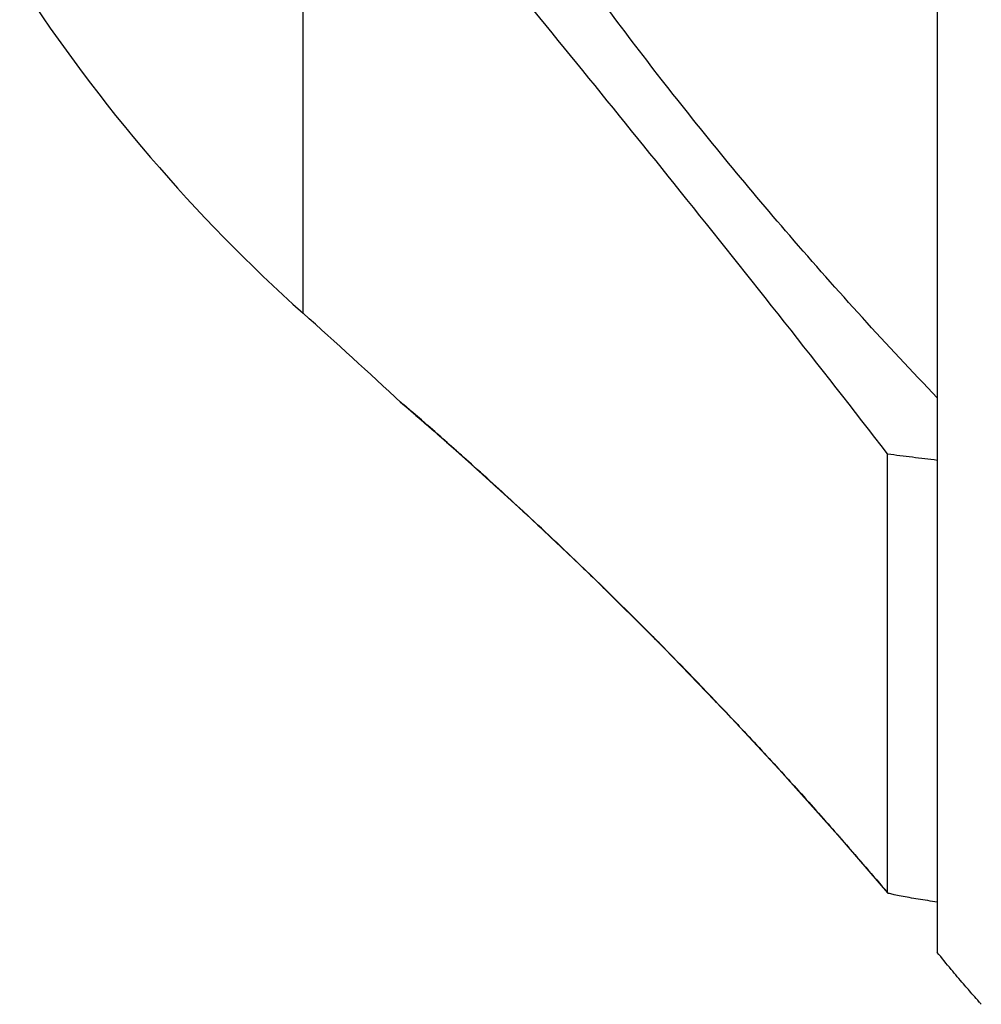
# Model space of a CAD drawing. Units: inches. Extents: x 0 to 22.6, y 0 to 9.4.
# Drawn here: x 10.8 to 11.1, y 3.4 to 3.7 of the extents above; entities that cross this region are included whole.
import ezdxf

# ---------------------------------------------------------------- set-up
doc = ezdxf.new("R2010")
doc.units = ezdxf.units.IN
doc.header["$LTSCALE"] = 0.935
doc.header["$MEASUREMENT"] = 0
doc.layers.get('0').update_dxf_attribs({"linetype": 'CONTINUOUS'})

msp = doc.modelspace()

# ---------------------------------------------------------------- linework, layer by layer
at = {"color": 7, "linetype": 'Continuous'}
for p, q in [((11.12913, 5.62878), (11.12913, 3.3697)), ((10.89976, 3.60099), (10.89976, 3.81214)), ((10.93504, 3.56883), (10.93775, 3.56649)), ((10.93775, 3.56649), (10.94627, 3.5591)), ((11.11119, 3.39125), (11.11119, 3.55009)), ((11.11121, 3.39122), (11.11119, 3.39125))]:
    msp.add_line(p, q, dxfattribs=at)
for points in [[(10.94627, 3.5591), (10.96072, 3.5463), (10.98034, 3.52839), (11.00391, 3.50604), (11.03058, 3.47958), (11.0546, 3.45461)], [(11.0546, 3.45461), (11.07196, 3.43588), (11.09321, 3.41211), (11.1112, 3.39122)]]:
    msp.add_lwpolyline(points, dxfattribs=at)
for centre, radius, start, end in [((11.29857, 4.04647), 0.59792, 213.02632, 228.16336), ((9.15483, 1.6519), 2.61605, 47.11067, 48.16336)]:
    msp.add_arc(centre, radius, start, end, dxfattribs=at)
for points, start_tangent, end_tangent in [([(11.12913, 3.57041), (11.07578, 3.62909), (11.02932, 3.68572), (10.98827, 3.74103), (10.9514, 3.796), (10.9178, 3.85167), (10.88722, 3.90842)], (-0.691629, 0.722253), (-0.452327, 0.891852)), ([(11.11119, 3.55009), (11.03622, 3.64514), (10.96545, 3.73228), (10.89976, 3.81214)], (-0.611767, 0.791038), (-0.63551, 0.772092)), ([(11.05462, 3.45461), (11.02625, 3.48398), (11.00087, 3.509), (10.97922, 3.52945), (10.96157, 3.54555), (10.94817, 3.55745), (10.93943, 3.56506), (10.93525, 3.56865), (10.93529, 3.56862), (10.93953, 3.56497), (10.9483, 3.55734), (10.96169, 3.54545), (10.9793, 3.52937), (11.00088, 3.50899), (11.02627, 3.48396), (11.04943, 3.4601)], (-0.685511, 0.728062), (0.688955, -0.724804)), ([(10.93492, 3.56894), (10.93525, 3.56865), (10.93529, 3.56862), (10.93953, 3.56497), (10.93977, 3.56477)], (0.652046, 0.75818), (0.756727, -0.653731)), ([(10.93977, 3.56477), (10.9483, 3.55734), (10.96169, 3.54545), (10.9793, 3.52937), (11.00088, 3.50899), (11.00286, 3.50707)], (0.756727, -0.653731), (0.718977, -0.695033)), ([(11.11119, 3.55009), (11.12015, 3.54897), (11.12913, 3.54786)], (0.992319, -0.123708), (0.992329, -0.123623)), ([(11.00286, 3.50707), (11.00999, 3.50013)], (0.718977, -0.695033), (0.714505, -0.69963)), ([(11.00999, 3.50013), (11.02627, 3.48396), (11.02883, 3.48138)], (0.714505, -0.69963), (0.702464, -0.711719)), ([(11.02883, 3.48138), (11.04943, 3.4601)], (0.702464, -0.711719), (0.688955, -0.724804)), ([(11.05462, 3.45461), (11.05931, 3.44961)], (0.685452, -0.728118), (0.682319, -0.731054)), ([(11.05931, 3.44961), (11.07368, 3.43401)], (0.682319, -0.731054), (0.672569, -0.740034)), ([(11.07368, 3.43401), (11.07646, 3.43095), (11.09053, 3.41518)], (0.672569, -0.740034), (0.660875, -0.750496)), ([(11.09053, 3.41518), (11.09376, 3.4115)], (0.660875, -0.750496), (0.658608, -0.752486)), ([(11.09376, 3.4115), (11.09532, 3.40971), (11.11119, 3.39125)], (0.658608, -0.752486), (0.646232, -0.763141)), ([(11.12913, 3.3879), (11.12569, 3.38841), (11.12227, 3.38895), (11.119, 3.3895), (11.11604, 3.39003), (11.11354, 3.39054), (11.11182, 3.39096), (11.11119, 3.39121)], (-0.989676, 0.143323), (-0.176334, 0.98433)), ([(11.14508, 3.3509), (11.14435, 3.35172), (11.14215, 3.35422), (11.13866, 3.35825), (11.13419, 3.36353), (11.12913, 3.3697)], (-0.66574, 0.746183), (-0.633279, 0.773923))]:
    msp.add_spline(points, degree=3, dxfattribs=dict(at, start_tangent=start_tangent, end_tangent=end_tangent))

doc.saveas('drawing.dxf')
